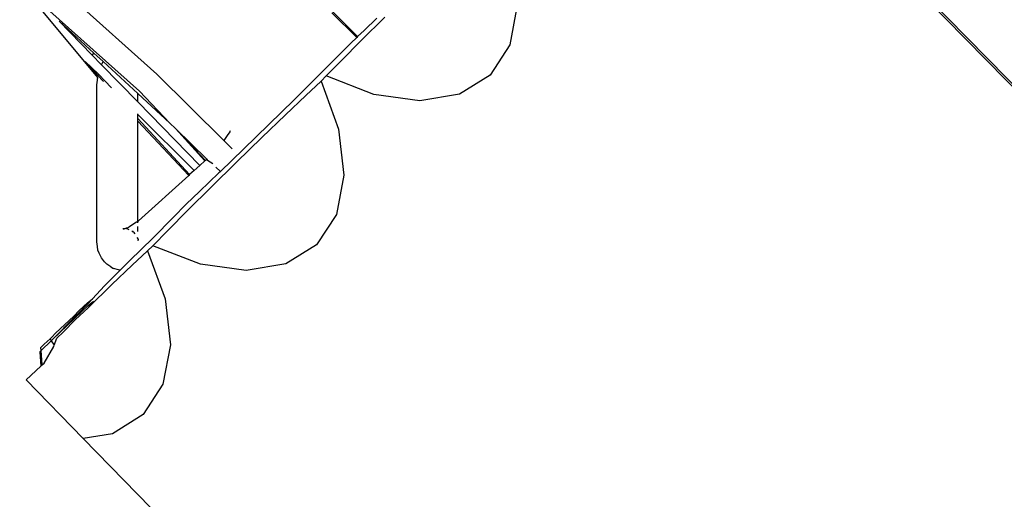
# Model space of a CAD drawing. Units: centimetres. Extents: x -19374 to -8215, y -2583 to 7144.
# Drawn here: x -16493 to -16428, y 4123 to 4154 of the extents above; entities that cross this region are included whole.
import ezdxf

# ---------------------------------------------------------------- set-up
doc = ezdxf.new("R2010")
doc.units = ezdxf.units.CM

msp = doc.modelspace()

# ---------------------------------------------------------------- linework, layer by layer
for p, q in [((-16092.038, 3806.928), (-16446.284, 4168.749)), ((-16047.67, 3761.322), (-16444.511, 4166.763)), ((-16485.459, 4149.483), (-16493.35, 4156.563)), ((-16493.35, 4156.563), (-16488.202, 4150.365)), ((-16484.309, 4150.609), (-16490.194, 4155.888)), ((-16460.543, 4155.155), (-16461.033, 4152.553)), ((-16472.767, 4154.662), (-16471.122, 4153.035)), ((-16471.068, 4153.086), (-16472.714, 4154.714)), ((-16470.827, 4152.828), (-16469.281, 4154.36)), ((-16469.793, 4154.298), (-16470.636, 4153.492)), ((-16490.748, 4154.111), (-16488.584, 4151.887)), ((-16488.464, 4152.005), (-16490.748, 4154.111)), ((-16470.636, 4153.492), (-16471.068, 4153.086)), ((-16471.122, 4153.035), (-16471.521, 4152.66)), ((-16471.068, 4153.086), (-16471.122, 4153.035)), ((-16471.521, 4152.66), (-16472.388, 4151.777)), ((-16472.151, 4151.501), (-16470.827, 4152.828)), ((-16461.033, 4152.553), (-16462.336, 4150.554)), ((-16488.584, 4151.887), (-16488.464, 4152.005)), ((-16488.584, 4151.887), (-16487.948, 4151.234)), ((-16487.856, 4151.444), (-16488.464, 4152.005)), ((-16472.388, 4151.777), (-16473.711, 4150.451)), ((-16488.154, 4150.606), (-16489.032, 4151.448)), ((-16489.032, 4151.448), (-16488.18, 4150.505)), ((-16487.948, 4151.234), (-16487.856, 4151.444)), ((-16487.948, 4151.234), (-16485.566, 4148.786)), ((-16485.566, 4149.332), (-16487.856, 4151.444)), ((-16473.137, 4150.497), (-16472.151, 4151.501)), ((-16488.225, 4150.217), (-16488.213, 4150.319)), ((-16488.213, 4150.319), (-16488.202, 4150.365)), ((-16488.213, 4150.319), (-16488.197, 4150.297)), ((-16488.18, 4150.505), (-16488.154, 4150.606)), ((-16488.18, 4150.505), (-16487.869, 4150.172)), ((-16487.302, 4149.714), (-16488.154, 4150.606)), ((-16479.894, 4146.243), (-16484.309, 4150.609)), ((-16473.711, 4150.451), (-16475.257, 4148.918)), ((-16473.482, 4150.159), (-16473.137, 4150.497)), ((-16469.995, 4149.281), (-16473.137, 4150.497)), ((-16462.336, 4150.554), (-16464.362, 4149.294)), ((-16488.268, 4149.914), (-16488.225, 4150.217)), ((-16488.268, 4139.562), (-16488.268, 4149.914)), ((-16487.869, 4150.172), (-16487.816, 4150.13)), ((-16474.489, 4149.213), (-16473.482, 4150.159)), ((-16473.482, 4150.159), (-16472.334, 4146.993)), ((-16485.566, 4148.786), (-16485.566, 4149.332)), ((-16483.443, 4147.374), (-16485.566, 4149.332)), ((-16483.443, 4147.374), (-16485.459, 4149.483)), ((-16475.83, 4147.932), (-16474.489, 4149.213)), ((-16466.975, 4148.86), (-16469.995, 4149.281)), ((-16464.362, 4149.294), (-16466.975, 4148.86)), ((-16485.566, 4148.786), (-16481.483, 4144.591)), ((-16475.257, 4148.918), (-16476.92, 4147.284)), ((-16485.565, 4147.953), (-16485.566, 4147.993)), ((-16485.566, 4147.69), (-16485.565, 4147.953)), ((-16485.566, 4147.69), (-16482.152, 4143.988)), ((-16485.566, 4147.505), (-16485.566, 4147.69)), ((-16481.856, 4144.255), (-16485.565, 4147.953)), ((-16477.386, 4146.428), (-16475.83, 4147.932)), ((-16485.566, 4147.505), (-16482.206, 4143.94)), ((-16485.565, 4140.922), (-16485.566, 4147.505)), ((-16483.443, 4147.374), (-16483.078, 4147.037)), ((-16481.106, 4144.93), (-16483.078, 4147.037)), ((-16483.078, 4147.037), (-16481.152, 4144.889)), ((-16481.006, 4145.02), (-16483.078, 4147.037)), ((-16476.92, 4147.284), (-16478.587, 4145.66)), ((-16472.334, 4146.993), (-16471.978, 4143.964)), ((-16479.667, 4146.561), (-16479.894, 4146.243)), ((-16479.504, 4146.807), (-16479.667, 4146.561)), ((-16479.463, 4146.878), (-16479.504, 4146.807)), ((-16479.053, 4144.803), (-16477.386, 4146.428)), ((-16479.336, 4145.691), (-16479.894, 4146.243)), ((-16478.587, 4145.66), (-16480.107, 4144.191)), ((-16481.483, 4144.591), (-16481.856, 4144.255)), ((-16481.152, 4144.889), (-16481.483, 4144.591)), ((-16481.106, 4144.93), (-16481.152, 4144.889)), ((-16481.006, 4145.02), (-16481.106, 4144.93)), ((-16481.006, 4145.02), (-16480.973, 4144.999)), ((-16480.981, 4144.948), (-16480.973, 4144.999)), ((-16480.96, 4144.917), (-16480.981, 4144.948)), ((-16480.624, 4144.703), (-16480.96, 4144.917)), ((-16480.716, 4143.169), (-16479.053, 4144.803)), ((-16480.107, 4144.191), (-16480.41, 4144.49)), ((-16482.206, 4143.94), (-16485.521, 4140.954)), ((-16482.152, 4143.988), (-16482.206, 4143.94)), ((-16481.856, 4144.255), (-16482.152, 4143.988)), ((-16480.219, 4144.106), (-16481.484, 4142.875)), ((-16480.143, 4144.156), (-16480.219, 4144.106)), ((-16480.107, 4144.191), (-16480.143, 4144.156)), ((-16471.978, 4143.964), (-16472.467, 4141.361)), ((-16482.262, 4141.637), (-16480.716, 4143.169)), ((-16481.484, 4142.875), (-16482.369, 4142.043)), ((-16482.369, 4142.043), (-16483.236, 4141.16)), ((-16483.236, 4141.16), (-16484.559, 4139.833)), ((-16483.585, 4140.31), (-16482.262, 4141.637)), ((-16472.467, 4141.361), (-16473.77, 4139.362)), ((-16486.11, 4140.557), (-16486.245, 4140.46)), ((-16485.881, 4140.696), (-16486.11, 4140.557)), ((-16485.641, 4140.862), (-16485.881, 4140.696)), ((-16485.565, 4140.878), (-16485.641, 4140.862)), ((-16485.521, 4140.954), (-16485.565, 4140.922)), ((-16485.565, 4140.922), (-16485.565, 4140.878)), ((-16485.565, 4140.819), (-16485.565, 4140.878)), ((-16485.565, 4140.248), (-16485.565, 4140.57)), ((-16486.408, 4140.421), (-16486.552, 4140.413)), ((-16486.408, 4140.421), (-16486.525, 4140.374)), ((-16486.326, 4140.45), (-16486.408, 4140.421)), ((-16486.245, 4140.46), (-16486.326, 4140.45)), ((-16486.277, 4140.41), (-16486.326, 4140.45)), ((-16486.231, 4140.41), (-16486.277, 4140.41)), ((-16486.231, 4140.41), (-16486.158, 4140.373)), ((-16485.952, 4140.272), (-16485.899, 4140.265)), ((-16485.837, 4140.195), (-16485.899, 4140.265)), ((-16485.837, 4140.195), (-16485.758, 4140.097)), ((-16485.602, 4139.826), (-16485.565, 4139.855)), ((-16484.571, 4139.306), (-16483.585, 4140.31)), ((-16488.223, 4139.243), (-16488.268, 4139.562)), ((-16488.188, 4139.003), (-16488.223, 4139.243)), ((-16484.559, 4139.833), (-16486.105, 4138.301)), ((-16485.602, 4139.826), (-16485.547, 4139.704)), ((-16485.547, 4139.704), (-16485.565, 4139.622)), ((-16484.917, 4138.968), (-16484.571, 4139.306)), ((-16481.43, 4138.09), (-16484.571, 4139.306)), ((-16473.77, 4139.362), (-16475.797, 4138.103)), ((-16488.103, 4138.804), (-16488.188, 4139.003)), ((-16487.966, 4138.498), (-16488.103, 4138.804)), ((-16485.924, 4138.021), (-16484.917, 4138.968)), ((-16484.917, 4138.968), (-16483.768, 4135.801)), ((-16487.751, 4138.243), (-16487.966, 4138.498)), ((-16487.615, 4138.089), (-16487.751, 4138.243)), ((-16487.338, 4137.905), (-16487.615, 4138.089)), ((-16487.338, 4137.905), (-16487.157, 4137.807)), ((-16487.264, 4136.74), (-16485.924, 4138.021)), ((-16486.105, 4138.301), (-16486.728, 4137.689)), ((-16478.409, 4137.669), (-16481.43, 4138.09)), ((-16475.797, 4138.103), (-16478.409, 4137.669)), ((-16486.728, 4137.689), (-16487.768, 4136.667)), ((-16486.843, 4137.71), (-16487.157, 4137.807)), ((-16486.728, 4137.689), (-16486.843, 4137.71)), ((-16488.821, 4135.236), (-16487.264, 4136.74)), ((-16487.768, 4136.667), (-16488.55, 4135.812)), ((-16488.851, 4135.483), (-16489.75, 4134.569)), ((-16489.73, 4134.513), (-16488.812, 4135.378)), ((-16489.435, 4135.042), (-16488.87, 4135.535)), ((-16488.87, 4135.535), (-16488.55, 4135.812)), ((-16488.55, 4135.812), (-16488.851, 4135.483)), ((-16488.793, 4135.326), (-16488.821, 4135.236)), ((-16488.812, 4135.378), (-16488.492, 4135.655)), ((-16488.492, 4135.655), (-16488.793, 4135.326)), ((-16483.768, 4135.801), (-16483.412, 4132.773)), ((-16489.788, 4134.67), (-16490.991, 4133.538)), ((-16489.788, 4134.67), (-16489.435, 4135.042)), ((-16488.821, 4135.236), (-16489.692, 4134.412)), ((-16489.75, 4134.569), (-16491.183, 4133.119)), ((-16491.183, 4133.119), (-16489.73, 4134.513)), ((-16489.692, 4134.412), (-16490.487, 4133.612)), ((-16490.991, 4133.538), (-16491.241, 4133.276)), ((-16490.895, 4133.211), (-16490.487, 4133.612)), ((-16491.727, 4132.814), (-16491.951, 4132.589)), ((-16491.936, 4132.391), (-16491.264, 4133.041)), ((-16491.348, 4133.172), (-16491.727, 4132.814)), ((-16491.348, 4133.172), (-16491.241, 4133.276)), ((-16491.348, 4133.172), (-16491.264, 4133.041)), ((-16491.264, 4133.041), (-16491.183, 4133.119)), ((-16491.264, 4133.041), (-16491.073, 4132.742)), ((-16491.105, 4132.658), (-16491.073, 4132.742)), ((-16491.073, 4132.742), (-16490.895, 4133.211)), ((-16483.412, 4132.773), (-16483.902, 4130.17)), ((-16492.023, 4132.306), (-16491.936, 4132.391)), ((-16492.023, 4132.306), (-16491.95, 4131.363)), ((-16491.936, 4132.391), (-16491.951, 4132.589)), ((-16491.863, 4131.444), (-16491.936, 4132.391)), ((-16491.741, 4131.556), (-16491.105, 4132.658)), ((-16491.95, 4131.363), (-16491.863, 4131.444)), ((-16491.863, 4131.444), (-16491.741, 4131.556)), ((-16492.925, 4130.459), (-16491.95, 4131.363)), ((-16489.168, 4126.59), (-16492.925, 4130.459)), ((-16483.902, 4130.17), (-16485.205, 4128.171)), ((-16485.205, 4128.171), (-16487.231, 4126.912)), ((-16487.231, 4126.912), (-16489.168, 4126.59)), ((-16378.877, 4013.914), (-16489.168, 4126.59))]:
    msp.add_line(p, q)

doc.saveas('drawing.dxf')
